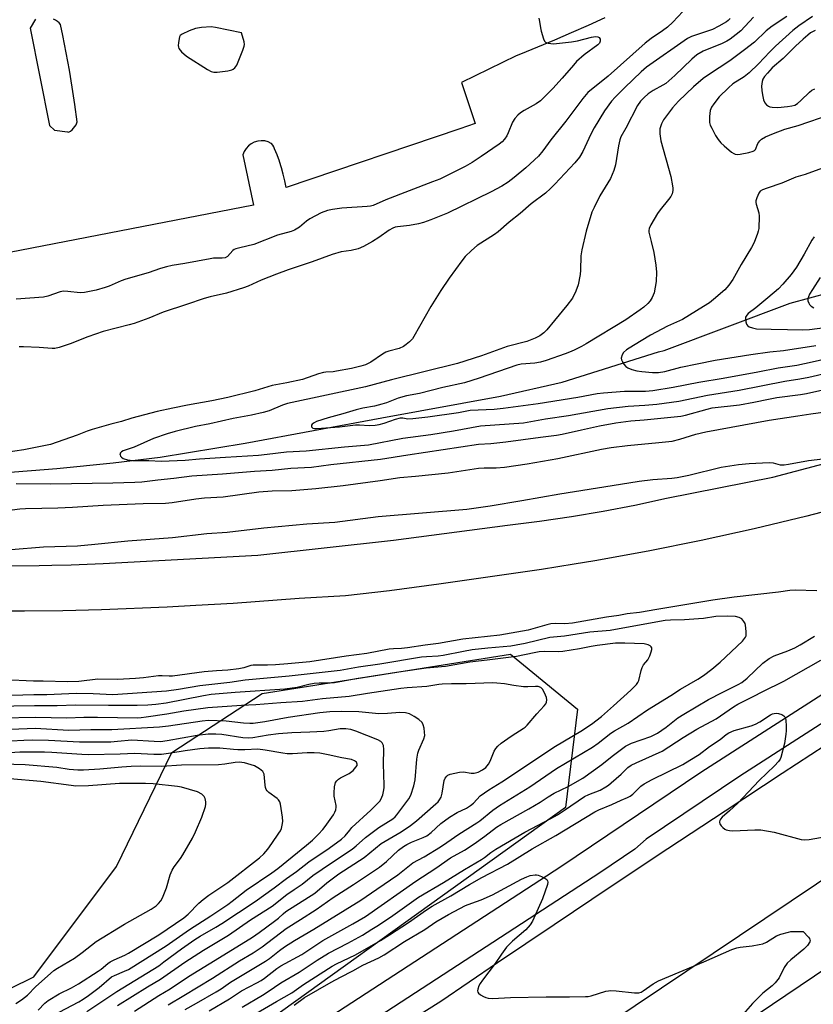
# Model space of a CAD drawing. Units: inches. Extents: x 1237769 to 1243769, y 557453 to 561453.
# Drawn here: x 1238010 to 1238275, y 558039 to 558368 of the extents above; entities that cross this region are included whole.
import ezdxf

# ---------------------------------------------------------------- set-up
doc = ezdxf.new("R2010")
doc.units = ezdxf.units.IN
doc.header["$MEASUREMENT"] = 0
for name, color, linetype in [('HYDRO-Canal', 164, 'Continuous'), ('NTRL-Trees', 3, 'Continuous'), ('TRANS-Parking Lot', 4, 'Continuous'), ('TRANS-Road', 130, 'Continuous'), ('TRANS-Street Sidewalk', 7, 'Continuous'), ('Undefined', 1, 'Continuous')]:
    doc.layers.add(name, color=color, linetype=linetype)

msp = doc.modelspace()

# ---------------------------------------------------------------- linework, layer by layer
at = {"layer": 'HYDRO-Canal'}
msp.add_lwpolyline([(1237779.57, 558236.42), (1237831.72, 558230.85), (1237903.93, 558221.45), (1237930.38, 558218.92), (1237954.23, 558217.13), (1237973.73, 558216.2), (1237988.95, 558216.14), (1238003.68, 558216.87), (1238022.05, 558218.27), (1238040.79, 558220.12), (1238056.56, 558222.07), (1238084.92, 558226.72), (1238130.51, 558235.13), (1238170.13, 558242.46), (1238190.71, 558247.12), (1238222.89, 558257.23), (1238224.86, 558257.65), (1238266.83, 558273.47), (1238299.7, 558282.4)], dxfattribs=at)
at = {"layer": 'NTRL-Trees'}
msp.add_lwpolyline([(1237810.53, 557857.8), (1237782.92, 557851.22), (1237769.39, 557863.63), (1237769.39, 557935.96), (1237811.85, 557952.48), (1237928.88, 558006.39), (1238014.35, 558048.47), (1238041.97, 558085.29), (1238060.38, 558123.42), (1238090.62, 558143.15), (1238173.46, 558156.3), (1238195.82, 558137.89), (1238191.87, 558105.01), (1238056.43, 558007.7), (1237869.71, 557897.25)], close=True, dxfattribs=at)
at = {"layer": 'TRANS-Parking Lot'}
for points in [[(1238204.99, 558368.8, 0), (1238199.42, 558366.22, 0), (1238193.81, 558363.72, 0), (1238188.18, 558361.3, 0), (1238182.51, 558358.94, 0), (1238176.81, 558356.66, 0), (1238175.37, 558356.1, 0), (1238157.19, 558347.2, 0), (1238161.65, 558333.53, 0), (1238156.57, 558331.72, 0), (1238098.58, 558312.14, 0), (1238098.14, 558314.34, 0), (1238097.61, 558316.53, 0), (1238097.01, 558318.7, 0), (1238096.33, 558320.84, 0), (1238096.32, 558320.86, 0), (1238095.56, 558322.98, 0), (1238094.75, 558325.01, 0), (1238094.46, 558325.66, 0), (1238094.09, 558326.27, 0), (1238093.65, 558326.83, 0), (1238093.64, 558326.84, 0), (1238092.58, 558327.34, 0), (1238091.44, 558327.64, 0), (1238090.26, 558327.73, 0), (1238089.09, 558327.6, 0), (1238087.96, 558327.26, 0), (1238086.91, 558326.73, 0), (1238085.98, 558326.01, 0), (1238085.19, 558325.13, 0), (1238084.57, 558324.12, 0), (1238084.15, 558323.02, 0), (1238087.7, 558306.19, 0), (1238006.18, 558290.44, 0)], [(1238014.87, 558368.33, 0), (1238013.12, 558365.33, 0), (1238019.54, 558332.78, 0), (1238021.19, 558331.24, 0), (1238025.58, 558330.73, 0), (1238025.92, 558330.54, 0), (1238026.53, 558330.92, 0), (1238027.09, 558331.38, 0), (1238027.6, 558331.89, 0), (1238028.04, 558332.45, 0), (1238028.43, 558333.06, 0), (1238028.74, 558333.71, 0), (1238028.86, 558334.02, 0), (1238028.05, 558339.81, 0), (1238027.17, 558345.59, 0), (1238026.2, 558351.35, 0), (1238025.16, 558357.11, 0), (1238024.04, 558362.85, 0), (1238023.27, 558366.54, 0), (1238022.76, 558367.08, 0), (1238022.19, 558367.57, 0), (1238021.57, 558367.99, 0), (1238020.91, 558368.35, 0)]]:
    msp.add_polyline3d(points, dxfattribs=at)
at = {"layer": 'TRANS-Road'}
for points in [[(1238005.34, 558185.8), (1238016.07, 558185.83), (1238020.3, 558185.93), (1238026.8, 558186.07), (1238037.52, 558186.53), (1238089.14, 558189.37), (1238134.43, 558194.32), (1238172.48, 558199.36), (1238183.18, 558200.66), (1238193.84, 558202.22), (1238204.46, 558204.01), (1238215.04, 558206.06), (1238225.57, 558208.35), (1238261.13, 558215.37), (1238280.01, 558220.41)], [(1238289.89, 558206.88), (1238272.39, 558202.34), (1238254.82, 558198.13), (1238237.17, 558194.24), (1238219.46, 558190.68), (1238201.68, 558187.46), (1238194.76, 558186.33), (1238183.84, 558184.56), (1238165.95, 558181.99), (1238149.54, 558179.58), (1238133.09, 558177.44), (1238118.39, 558175.77), (1238102.89, 558174.79), (1238080.91, 558173.2), (1238068.44, 558172.49), (1238058.9, 558171.95), (1238036.88, 558171.03), (1238024.07, 558170.69), (1238011.27, 558170.57), (1237998.46, 558170.67)], [(1238133.76, 558030.03), (1238150.24, 558040.39), (1238169.14, 558053.24), (1238188.08, 558066.02), (1238207.06, 558078.74), (1238226.08, 558091.39), (1238245.15, 558103.98), (1238264.25, 558116.5), (1238283.4, 558128.96)], [(1238327.8, 558114.4), (1238197.82, 558027.28)]]:
    msp.add_lwpolyline(points, dxfattribs=at)
msp.add_lwpolyline([(1238397.4, 558084.75), (1238390.31, 558080.1), (1238378.69, 558072.49), (1238290.15, 558014.44), (1238169.37, 557932.71), (1238063.09, 557863.68), (1238054.61, 557858.17), (1238050.82, 557855.66), (1238046.72, 557852.95), (1238046.38, 557852.72), (1238034.69, 557869.01), (1238025.09, 557882.39), (1238096.53, 557930.53), (1238246.63, 558029.63), (1238346.1, 558096.85), (1238365.06, 558108.89), (1238379.84, 558118.26), (1238387.7, 558103.25)], close=True, dxfattribs=at)
at = {"layer": 'TRANS-Street Sidewalk'}
for points in [[(1238071.76, 558008.16), (1238190.26, 558085.29), (1238237.03, 558116.87), (1238295.8, 558154.58)], [(1238308.73, 558153.21), (1238250.06, 558115.56), (1238218.79, 558094.44), (1238214.96, 558091.12), (1238203.31, 558083.25), (1238084.63, 558006.01)]]:
    msp.add_lwpolyline(points, dxfattribs=at)
at = {"layer": 'Undefined'}
for points, elevation in [([(1238246.87, 558368.51), (1238246.19, 558367.87), (1238245.58, 558367.41), (1238243.01, 558365.96), (1238240.9, 558364.91), (1238237.65, 558363.71), (1238233.88, 558362.5), (1238232.63, 558361.9), (1238218.89, 558352.31), (1238217.17, 558350.78), (1238211.7, 558345.53), (1238208.4, 558342.28), (1238207.26, 558340.98), (1238204.86, 558337.69), (1238201.4, 558332), (1238200.31, 558329.91), (1238197.64, 558324.18), (1238196.54, 558322.19), (1238195.03, 558320.34), (1238188.34, 558313.23), (1238186.9, 558311.77), (1238185.17, 558310.24), (1238180.44, 558306.7), (1238176.71, 558303.45), (1238173.02, 558300.54), (1238169.38, 558297.33), (1238168.17, 558296.45), (1238162.38, 558292.74), (1238160.46, 558291.07), (1238158.39, 558289.06), (1238157.28, 558287.65), (1238153.05, 558281.83), (1238150.26, 558277.7), (1238146.94, 558272.42), (1238141.27, 558262.32), (1238140.75, 558261.62), (1238139.75, 558260.61), (1238138.7, 558259.66), (1238137.79, 558259), (1238136.27, 558258.39), (1238132.92, 558257.5), (1238131.88, 558257.13), (1238130.72, 558256.45), (1238126.87, 558253.76), (1238125.11, 558252.92), (1238123.5, 558252.39), (1238120.39, 558251.7), (1238115.44, 558250.74), (1238114.28, 558250.59), (1238111.8, 558250.48), (1238111.02, 558250.35), (1238109.37, 558249.85), (1238104.05, 558247.95), (1238098.87, 558246.86), (1238093.95, 558246.02), (1238088.09, 558244.21), (1238079.13, 558241.97), (1238073.78, 558240.84), (1238065.7, 558239.41), (1238060.73, 558238.44), (1238055.5, 558237.29), (1238047.05, 558235.07), (1238043.65, 558234), (1238040.03, 558233.11), (1238033.83, 558231.25), (1238032.17, 558230.7), (1238028.85, 558229.41), (1238019.91, 558226.33), (1238011.05, 558224.53), (1238004.99, 558223.57)], 510), ([(1238183, 558368.69), (1238183.23, 558367.53), (1238183.5, 558365.39), (1238183.74, 558364.27), (1238184.51, 558361.77), (1238184.86, 558361.03), (1238185.18, 558360.65), (1238185.62, 558360.41), (1238186.13, 558360.27), (1238187.84, 558360.14), (1238193.86, 558360.76), (1238195.87, 558361.11), (1238200.52, 558362.36), (1238201.93, 558362.56), (1238202.69, 558362.42), (1238203.1, 558362.19), (1238203.42, 558361.64), (1238203.47, 558360.98), (1238203.17, 558360.32), (1238202.62, 558359.74), (1238198.14, 558356.44), (1238195.56, 558354.14), (1238194.52, 558353.01), (1238190.75, 558348.57), (1238187.6, 558345.22), (1238183.48, 558341.03), (1238182.11, 558340.02), (1238178.05, 558337.87), (1238176.82, 558337.05), (1238175.91, 558336.31), (1238174.98, 558335.19), (1238174.2, 558333.95), (1238172.77, 558330.35), (1238172.28, 558329.33), (1238171.54, 558328.21), (1238170.77, 558327.4), (1238169.67, 558326.53), (1238163.75, 558322.44), (1238160.67, 558320.43), (1238158.32, 558319.12), (1238152.37, 558316.14), (1238149.85, 558314.94), (1238147.5, 558313.95), (1238131.84, 558308.02), (1238127.62, 558306.13), (1238126.79, 558305.89), (1238125.63, 558305.73), (1238117.21, 558305.18), (1238114.05, 558304.77), (1238112.4, 558304.41), (1238110.32, 558303.64), (1238106.5, 558301.64), (1238105.36, 558300.83), (1238103.02, 558298.86), (1238101.41, 558297.86), (1238100.31, 558297.46), (1238095.75, 558296.14), (1238087.76, 558293.06), (1238083.07, 558291.98), (1238081.74, 558291.6), (1238081.26, 558291.39), (1238080.83, 558291.08), (1238079.03, 558289.1), (1238078.2, 558288.65), (1238077.2, 558288.52), (1238074.37, 558288.46), (1238073.21, 558288.34), (1238064.76, 558286.73), (1238060.58, 558286.09), (1238058.59, 558285.64), (1238056.62, 558285.09), (1238052.53, 558283.64), (1238045.01, 558281.49), (1238043.49, 558280.92), (1238039.49, 558279.2), (1238038.14, 558278.72), (1238035.1, 558277.86), (1238031.31, 558276.99), (1238029.78, 558276.94), (1238025.7, 558277.41), (1238024.26, 558277.46), (1238023.13, 558277.22), (1238018.96, 558275.85), (1238017.6, 558275.52), (1238008.42, 558274.78)], 514), ([(1238231, 558370.86), (1238227.71, 558367.35), (1238225.9, 558365.63), (1238224.25, 558364.4), (1238220.48, 558361.87), (1238218.47, 558360.34), (1238206.09, 558349.26), (1238199.35, 558343.85), (1238197.69, 558341.88), (1238191.98, 558334.22), (1238186.92, 558328), (1238184.33, 558324.34), (1238182.86, 558322.55), (1238178.58, 558318.64), (1238174.77, 558315.47), (1238172.71, 558313.84), (1238170.58, 558312.5), (1238167.05, 558310.65), (1238152.43, 558303.59), (1238146.94, 558301.33), (1238144.46, 558300.46), (1238142.79, 558300), (1238139.77, 558299.47), (1238135.8, 558299.01), (1238134.99, 558298.82), (1238134.24, 558298.54), (1238133.02, 558297.84), (1238129.51, 558295.38), (1238127.39, 558294.04), (1238124.39, 558292.45), (1238122.59, 558291.62), (1238120.29, 558291.03), (1238116.98, 558290.57), (1238113.92, 558289.68), (1238107.26, 558287.31), (1238099.21, 558284.61), (1238095.35, 558283.2), (1238090.23, 558281.19), (1238085.94, 558279.19), (1238084.32, 558278.57), (1238078.67, 558276.79), (1238073.18, 558275.61), (1238071.25, 558275.07), (1238065.32, 558273.02), (1238057.56, 558270.48), (1238052.76, 558268.49), (1238047.86, 558266.71), (1238046.2, 558266.22), (1238037.53, 558264.03), (1238032.38, 558262.23), (1238026.43, 558259.89), (1238022.79, 558258.72), (1238021.37, 558258.38), (1238020.41, 558258.34), (1238016.12, 558258.72), (1238010.88, 558258.9), (1238009.43, 558258.88)], 512), ([(1238254.59, 558369), (1238250.36, 558364.47), (1238248.85, 558363.2), (1238246.83, 558361.66), (1238245.68, 558360.96), (1238244.21, 558360.23), (1238237.84, 558357.61), (1238235.77, 558356.37), (1238234.06, 558354.96), (1238228.32, 558349.52), (1238225.35, 558346.89), (1238224.4, 558346.25), (1238221.16, 558344.56), (1238219.47, 558343.34), (1238218.13, 558342.22), (1238216.86, 558340.91), (1238215.9, 558339.49), (1238212.04, 558331.93), (1238210.39, 558329.05), (1238210, 558328.01), (1238209.54, 558325.98), (1238208.58, 558319.73), (1238207.96, 558317.81), (1238206.84, 558315.15), (1238203.31, 558309.32), (1238201.38, 558305.44), (1238200.71, 558303.83), (1238198.75, 558297.56), (1238197.28, 558291.27), (1238197, 558289.28), (1238196.9, 558284.5), (1238196.75, 558283.06), (1238196.11, 558279.57), (1238195.31, 558277.45), (1238194.18, 558275.18), (1238192.35, 558272.69), (1238188.15, 558267.7), (1238185.67, 558264.57), (1238184.64, 558263.59), (1238183.27, 558262.57), (1238181.71, 558261.78), (1238178.96, 558260.7), (1238172.44, 558259.01), (1238163.8, 558255.9), (1238155.83, 558253.28), (1238133.72, 558247.86), (1238125.04, 558245.55), (1238099.04, 558239.95), (1238097.37, 558239.41), (1238092.95, 558237.55), (1238090.92, 558236.95), (1238087.02, 558236.08), (1238080.93, 558234.95), (1238073.1, 558233.18), (1238068.27, 558232.27), (1238061.56, 558230.64), (1238058.91, 558229.84), (1238054.28, 558228.23), (1238047.85, 558225.4), (1238044.19, 558224.16), (1238043.6, 558223.84), (1238043.28, 558223.54), (1238043.1, 558223.2), (1238043.12, 558222.81), (1238043.28, 558222.41), (1238043.56, 558222.05), (1238044.2, 558221.62), (1238045.59, 558221.2), (1238047.54, 558220.96), (1238052.77, 558220.92), (1238056.83, 558220.7), (1238064.9, 558221.08), (1238069.71, 558221.51), (1238078.34, 558222), (1238089.31, 558222.75), (1238092.27, 558223.02), (1238098.65, 558223.84), (1238105.32, 558224.19), (1238118.03, 558225.49), (1238126.14, 558226.19), (1238137.58, 558228.34), (1238146.87, 558229.62), (1238154.47, 558230.81), (1238163.44, 558232.47), (1238177.85, 558233.49), (1238185.18, 558234.88), (1238192.87, 558235.99), (1238205.99, 558238.27), (1238212.78, 558239.1), (1238218.35, 558239.37), (1238222.36, 558239.73), (1238229.73, 558240.71), (1238239.3, 558242.71), (1238249.84, 558244.4), (1238265.14, 558247.47), (1238270.06, 558248.18), (1238273.07, 558248.74), (1238284.12, 558251.38)], 508), ([(1238265.78, 558369.21), (1238260.86, 558366.03), (1238258.85, 558364.44), (1238255.01, 558360.69), (1238251.68, 558358.1), (1238246.78, 558354.46), (1238239.6, 558349.76), (1238237.81, 558348.5), (1238234.56, 558345.78), (1238229.61, 558340.98), (1238227.58, 558338.69), (1238224.58, 558334.69), (1238223.89, 558333.37), (1238223.4, 558331.7), (1238223.32, 558330.85), (1238223.35, 558330), (1238223.64, 558327.74), (1238227.08, 558315.75), (1238227.63, 558312.7), (1238227.71, 558311.87), (1238227.69, 558311.06), (1238227.45, 558310.03), (1238227, 558309.05), (1238226.31, 558308.08), (1238223.45, 558304.62), (1238222.53, 558303.38), (1238220.31, 558299.69), (1238219.75, 558298.42), (1238219.67, 558297.74), (1238219.72, 558297.18), (1238220.5, 558294.08), (1238221.31, 558290.37), (1238222, 558286.14), (1238222.2, 558283.88), (1238222.1, 558280.75), (1238221.44, 558276.95), (1238221.19, 558276.11), (1238220.84, 558275.39), (1238220.11, 558274.25), (1238219.37, 558273.4), (1238218.06, 558272.19), (1238216.82, 558271.2), (1238212.05, 558267.87), (1238198.73, 558259.85), (1238197.2, 558259), (1238194.79, 558257.81), (1238193.17, 558257.06), (1238191.8, 558256.53), (1238185.42, 558254.33), (1238183.52, 558253.79), (1238181.64, 558253.45), (1238177.07, 558253.08), (1238175.61, 558252.78), (1238163.01, 558248.4), (1238158.16, 558246.87), (1238150.92, 558245.36), (1238143.08, 558243.31), (1238138.73, 558242.52), (1238136.03, 558241.75), (1238132.15, 558240.22), (1238130.51, 558239.7), (1238128.04, 558239.1), (1238124.21, 558238.43), (1238121.93, 558237.86), (1238117.55, 558236.52), (1238112.59, 558235.15), (1238108.68, 558233.92), (1238107.9, 558233.55), (1238107.26, 558233.06), (1238107.01, 558232.69), (1238107.04, 558232.2), (1238107.23, 558231.92), (1238107.5, 558231.75), (1238107.99, 558231.64), (1238108.85, 558231.62), (1238116.39, 558232.21), (1238121.69, 558232.81), (1238123.04, 558232.81), (1238126.31, 558232.62), (1238128.3, 558232.72), (1238129.68, 558232.94), (1238131.27, 558233.36), (1238135.08, 558234.78), (1238136.76, 558235.2), (1238137.52, 558235.19), (1238139.27, 558234.86), (1238140.87, 558234.92), (1238145.86, 558235.51), (1238156.17, 558237.01), (1238160.08, 558237.77), (1238168, 558238.11), (1238171.03, 558238.41), (1238182.73, 558239.99), (1238195.94, 558242.09), (1238202.49, 558243.26), (1238204.51, 558243.53), (1238211.52, 558244.11), (1238218.56, 558244.11), (1238220.99, 558244.27), (1238227.77, 558245.4), (1238236.35, 558247.09), (1238244.56, 558248.44), (1238256.05, 558250.57), (1238262.84, 558251.92), (1238269.14, 558252.79), (1238274.24, 558253.88), (1238283.05, 558255.9)], 506), ([(1238274.35, 558369.24), (1238269.82, 558366.11), (1238267.75, 558364.53), (1238262, 558359.33), (1238260.1, 558357.46), (1238256.34, 558353.45), (1238253.18, 558350.42), (1238251.51, 558349.07), (1238247.77, 558346.69), (1238246.25, 558345.39), (1238243.13, 558342.38), (1238241.36, 558340.09), (1238240.59, 558338.89), (1238240.21, 558337.84), (1238240, 558335.82), (1238239.99, 558333.81), (1238240.2, 558332.97), (1238240.68, 558331.9), (1238241.94, 558329.52), (1238242.86, 558328.12), (1238243.7, 558327.04), (1238244.79, 558326.02), (1238247.32, 558323.9), (1238248.03, 558323.42), (1238248.54, 558323.22), (1238249.35, 558323.17), (1238250.21, 558323.28), (1238253.12, 558323.85), (1238254.49, 558324.22), (1238254.96, 558324.45), (1238255.3, 558324.8), (1238256.11, 558326.81), (1238256.72, 558327.74), (1238257.33, 558328.3), (1238258.59, 558328.99), (1238261.29, 558330.15), (1238265.05, 558331.6), (1238269.52, 558332.78), (1238280.55, 558336.65)], 504), ([(1238275.19, 558364.59), (1238273.71, 558363.72), (1238272.78, 558363.04), (1238271.25, 558361.68), (1238268.66, 558359.28), (1238264.49, 558355.16), (1238260.92, 558352.03), (1238259.26, 558350.32), (1238258.31, 558349.18), (1238257.8, 558348.27), (1238257.52, 558347.55), (1238257.38, 558346.76), (1238257.36, 558345.92), (1238257.44, 558344.49), (1238257.62, 558343.08), (1238258.01, 558341.44), (1238258.42, 558340.42), (1238258.94, 558339.77), (1238259.6, 558339.25), (1238260.08, 558339.04), (1238260.85, 558338.9), (1238262.79, 558338.88), (1238266, 558339.14), (1238267.44, 558339.34), (1238268.43, 558339.64), (1238269.36, 558340.18), (1238270.46, 558341.12), (1238273.29, 558343.96), (1238274.14, 558344.62), (1238275.16, 558345.1)], 502), ([(1238278.88, 558319.05), (1238271.89, 558316.4), (1238268.79, 558315.52), (1238264.1, 558313.58), (1238259.2, 558311.92), (1238257.59, 558311.28), (1238256.91, 558310.84), (1238256.42, 558310.21), (1238255.72, 558308.69), (1238255.43, 558307.64), (1238255.42, 558307.09), (1238255.52, 558306.53), (1238256.4, 558303.68), (1238256.58, 558302.53), (1238256.38, 558298.43), (1238256.25, 558297.57), (1238256, 558296.74), (1238254.81, 558293.76), (1238254, 558292.1), (1238250.55, 558286.39), (1238247.74, 558281.36), (1238246.39, 558279.49), (1238245.02, 558277.98), (1238241.27, 558274.7), (1238239.9, 558273.61), (1238237.97, 558272.34), (1238230.89, 558268.05), (1238225.89, 558265.81), (1238220.21, 558262.75), (1238214.53, 558259.35), (1238212.24, 558257.89), (1238211.23, 558257.02), (1238210.73, 558256.17), (1238210.5, 558255.1), (1238210.57, 558254.58), (1238210.75, 558254.09), (1238211.29, 558253.14), (1238211.98, 558252.3), (1238212.64, 558251.84), (1238213.97, 558251.34), (1238215.63, 558250.89), (1238217.39, 558250.62), (1238220.95, 558250.27), (1238222.97, 558250.31), (1238225, 558250.67), (1238230.34, 558252.06), (1238235.82, 558253.17), (1238241.82, 558254.49), (1238253.71, 558256.37), (1238260.04, 558257.18), (1238264.7, 558257.65), (1238275.48, 558259.3)], 504), ([(1238274.87, 558295.64), (1238274.12, 558294.47), (1238271.58, 558289.9), (1238269.01, 558285.54), (1238267.24, 558283.09), (1238264.42, 558279.77), (1238262.95, 558278.3), (1238259.44, 558275.26), (1238255.44, 558271.93), (1238252.91, 558269.98), (1238252.36, 558269.43), (1238252, 558268.8), (1238251.93, 558268.29), (1238252.06, 558267.2), (1238252.32, 558266.43), (1238252.6, 558266.01), (1238253.24, 558265.58), (1238254.29, 558265.22), (1238255.69, 558264.94), (1238260.59, 558264.75), (1238265.94, 558264.71), (1238271.07, 558264.54), (1238273.39, 558264.71), (1238281.05, 558265.66)], 502), ([(1238276.88, 558282.04), (1238274.29, 558277.99), (1238273.39, 558276.44), (1238273.02, 558275.65), (1238272.8, 558274.85), (1238272.83, 558274.31), (1238273.09, 558273.52), (1238273.37, 558273.04), (1238273.93, 558272.49), (1238274.83, 558271.88)], 500), ([(1238006.72, 558191.16), (1238017.52, 558192.06), (1238028.9, 558192.45), (1238034.66, 558192.95), (1238045.7, 558194.14), (1238060.68, 558195.19), (1238072.09, 558196.5), (1238078.84, 558196.97), (1238091.12, 558198.41), (1238105.54, 558199.73), (1238114.87, 558200.39), (1238129.29, 558202.22), (1238158.9, 558204.73), (1238166.76, 558205.76), (1238177.28, 558207.52), (1238190, 558209.77), (1238207.49, 558212.64), (1238216.42, 558214), (1238221.05, 558214.62), (1238227.36, 558215.02), (1238229.11, 558215.21), (1238233, 558216.05), (1238243.81, 558218.71), (1238249.66, 558219.56), (1238253.24, 558219.93), (1238259.92, 558220.31), (1238261.25, 558220.17), (1238263.5, 558219.51), (1238264.92, 558219.48), (1238266.37, 558219.67), (1238273.01, 558220.89), (1238277.81, 558221.48)], 514), ([(1238275.76, 558177.45), (1238268.57, 558177.61), (1238266.8, 558177.54), (1238262.96, 558176.91), (1238248.23, 558175.34), (1238241.03, 558174.29), (1238222.36, 558171.21), (1238216.62, 558170.13), (1238212.41, 558169.71), (1238209.67, 558169.13), (1238205.5, 558168.56), (1238194.23, 558166.61), (1238191.61, 558166.43), (1238188.37, 558166.51), (1238187.02, 558166.43), (1238185.58, 558166.1), (1238179.4, 558164.29), (1238169.92, 558162.64), (1238157.62, 558161.25), (1238149.45, 558159.78), (1238145.01, 558159.28), (1238139.14, 558158.39), (1238137.08, 558158.17), (1238134.47, 558158.08), (1238133.03, 558157.95), (1238125.51, 558156.43), (1238118.61, 558155.64), (1238106.49, 558153.66), (1238099.15, 558152.99), (1238095.07, 558152.71), (1238092.4, 558152.59), (1238087.62, 558152.6), (1238086.82, 558152.46), (1238084.5, 558151.64), (1238082.78, 558151.3), (1238079.12, 558150.91), (1238075.32, 558150.68), (1238071.25, 558150.3), (1238060.69, 558148.91), (1238059.58, 558148.88), (1238057.19, 558149.07), (1238056.01, 558149.07), (1238050.94, 558148.37), (1238048.26, 558148.08), (1238042.31, 558147.83), (1238035.74, 558147.91), (1238029.34, 558147.11), (1238025.55, 558146.99), (1238017.48, 558147.26), (1238014.21, 558147.23), (1238004.5, 558147.69)], 514), ([(1238072.88, 558037.08), (1238079.67, 558041.18), (1238083.64, 558043.86), (1238088.78, 558046.48), (1238090.24, 558047.3), (1238091.38, 558048.09), (1238095.5, 558051.3), (1238096.78, 558052.18), (1238103.88, 558055.94), (1238110.89, 558060.63), (1238120.88, 558066.19), (1238125.11, 558068.67), (1238141.86, 558080.41), (1238148.54, 558084.75), (1238153.46, 558088.18), (1238158.1, 558090.84), (1238161.35, 558092.93), (1238164.89, 558095.45), (1238168.82, 558098.45), (1238170.24, 558099.42), (1238179.65, 558104.58), (1238183.42, 558106.84), (1238186.12, 558108.64), (1238188.06, 558109.84), (1238192.71, 558112.04), (1238197.61, 558114.86), (1238204.02, 558119.45), (1238207.41, 558122.23), (1238211.95, 558125.57), (1238213.9, 558126.54), (1238220.41, 558128.78), (1238222.63, 558129.86), (1238225.53, 558131.91), (1238229.42, 558134.94), (1238231.34, 558136.2), (1238239.66, 558141.09), (1238244.14, 558143.47), (1238249.52, 558146.08), (1238250.73, 558146.8), (1238252.53, 558148.21), (1238257.7, 558153.26), (1238259.84, 558154.86), (1238261.5, 558155.68), (1238266.12, 558157.4), (1238268.45, 558158.38), (1238270.24, 558159.33), (1238275.05, 558162.23)], 514), ([(1238083.91, 558038.4), (1238090.73, 558042.39), (1238092.63, 558043.61), (1238096.76, 558046.48), (1238102.95, 558050.07), (1238108.93, 558054.02), (1238112.68, 558056.39), (1238119.18, 558059.77), (1238124.03, 558062.45), (1238127.2, 558064.36), (1238129.39, 558065.74), (1238134.23, 558069.02), (1238142.76, 558075.05), (1238151.09, 558080), (1238158.16, 558084.37), (1238163.79, 558087.64), (1238164.78, 558088.33), (1238166.96, 558090.07), (1238168.56, 558091.11), (1238178.27, 558096.86), (1238186.97, 558101.38), (1238189.14, 558102.61), (1238191.58, 558104.17), (1238198.22, 558108.69), (1238199.64, 558109.37), (1238203.39, 558110.87), (1238205.33, 558111.9), (1238206.24, 558112.5), (1238207.16, 558113.24), (1238210.49, 558116.2), (1238212.67, 558118.35), (1238213.82, 558119.19), (1238215.41, 558119.97), (1238224.15, 558123.88), (1238231.17, 558128.43), (1238235.7, 558131.19), (1238242.17, 558134.64), (1238247.98, 558138.66), (1238249.41, 558139.55), (1238254.5, 558142.08), (1238257.78, 558143.84), (1238264.82, 558147.24), (1238277.15, 558154.21)], 516), ([(1238048, 558037.03), (1238056.08, 558042.26), (1238059.85, 558044.52), (1238065.93, 558048.58), (1238076.29, 558055), (1238087.32, 558061.7), (1238089.57, 558063.25), (1238094.72, 558067.08), (1238096.01, 558068.12), (1238097.55, 558069.55), (1238098.47, 558070.26), (1238108.19, 558076.4), (1238112.21, 558079.86), (1238116.14, 558082.9), (1238124.63, 558088.32), (1238130.35, 558093), (1238136.99, 558096.96), (1238140.15, 558099.02), (1238142.14, 558100.64), (1238148.56, 558106.23), (1238149.35, 558106.99), (1238149.84, 558107.59), (1238150.34, 558108.5), (1238150.72, 558109.79), (1238151.33, 558114.09), (1238151.67, 558114.87), (1238152.19, 558115.52), (1238152.62, 558115.84), (1238153.38, 558116.15), (1238156.44, 558116.87), (1238157.84, 558116.98), (1238160.36, 558116.55), (1238161.41, 558116.51), (1238162.7, 558116.86), (1238164.18, 558117.59), (1238165.21, 558118.43), (1238166.16, 558119.53), (1238166.72, 558120.56), (1238168.06, 558123.86), (1238168.64, 558124.78), (1238169.32, 558125.58), (1238170.42, 558126.53), (1238172.59, 558128.1), (1238174.05, 558129.11), (1238177.73, 558131.39), (1238178.38, 558131.87), (1238179.1, 558132.54), (1238182.3, 558136.37), (1238184.72, 558139), (1238185.25, 558139.7), (1238185.49, 558140.19), (1238185.67, 558140.96), (1238185.53, 558141.76), (1238184.87, 558143.37), (1238184.17, 558144.62), (1238183.62, 558145.14), (1238182.69, 558145.46), (1238181.85, 558145.5), (1238179.25, 558145.32), (1238177.79, 558145.37), (1238174.61, 558145.74), (1238171.53, 558146.39), (1238168.96, 558146.61), (1238167.55, 558146.63), (1238158.73, 558146.35), (1238153.82, 558146.33), (1238150.7, 558146.19), (1238149.57, 558146.07), (1238145.61, 558145.4), (1238139.03, 558145.02), (1238136.83, 558144.81), (1238125.73, 558143.16), (1238119.62, 558142.11), (1238110.7, 558141.3), (1238104.1, 558140.49), (1238096.77, 558140.02), (1238088.51, 558139.29), (1238083.71, 558139.1), (1238072.46, 558138.37), (1238064.46, 558137.26), (1238058.74, 558136.26), (1238051.85, 558135.17), (1238050.22, 558134.97), (1238048.9, 558134.91), (1238035.61, 558135.11), (1238031.08, 558135.07), (1238025.38, 558134.89), (1238014.86, 558135.12), (1238003.64, 558134.92)], 508), ([(1238042.23, 558038.93), (1238052.26, 558045.12), (1238056.67, 558047.75), (1238064.77, 558053.4), (1238071.03, 558057.37), (1238079.37, 558062.44), (1238086.69, 558067.5), (1238093.96, 558072.14), (1238098.87, 558076.04), (1238101.24, 558077.71), (1238103.97, 558079.49), (1238107.49, 558082.3), (1238113.72, 558086.59), (1238120.66, 558091.18), (1238122, 558092.26), (1238125.09, 558094.97), (1238129.5, 558098.38), (1238134.25, 558101.27), (1238134.95, 558101.92), (1238135.51, 558102.58), (1238139.53, 558107.92), (1238140.18, 558109.21), (1238141.2, 558112.28), (1238141.64, 558114.29), (1238142.25, 558121.15), (1238142.53, 558123.14), (1238142.88, 558124.22), (1238144.54, 558127.96), (1238144.85, 558129.07), (1238144.83, 558130.18), (1238144.62, 558131.59), (1238144.34, 558132.67), (1238143.97, 558133.4), (1238142.94, 558134.4), (1238141.32, 558135.49), (1238139.75, 558136.29), (1238138.42, 558136.66), (1238136.51, 558136.77), (1238132.44, 558136.44), (1238129.52, 558136.37), (1238122.83, 558137.05), (1238117.09, 558137.16), (1238113.13, 558137.03), (1238109.81, 558136.66), (1238099.26, 558135.1), (1238091.42, 558133.63), (1238087.59, 558133.09), (1238086.46, 558133.06), (1238084.38, 558133.2), (1238078.57, 558133.93), (1238072.67, 558134.07), (1238070.53, 558133.87), (1238059.36, 558132.25), (1238056.29, 558131.91), (1238040.34, 558130.97), (1238033.36, 558130.93), (1238026.08, 558130.75), (1238014.74, 558131.4), (1238006.71, 558131.06)], 506), ([(1238086.01, 558034.77), (1238095.33, 558040.28), (1238100.5, 558043.12), (1238104.42, 558045.94), (1238113.92, 558052.02), (1238115.43, 558052.84), (1238121.71, 558055.82), (1238130.04, 558060.62), (1238133.07, 558062.5), (1238139.49, 558066.69), (1238145.46, 558070.86), (1238147.38, 558072.1), (1238153.63, 558075.55), (1238159.83, 558079.29), (1238163.94, 558081.62), (1238172.48, 558086.11), (1238180.78, 558091.25), (1238188.61, 558095.65), (1238201.69, 558103.64), (1238202.97, 558104.29), (1238207.37, 558106.1), (1238210.46, 558107.52), (1238212.54, 558108.34), (1238213.43, 558108.8), (1238214.31, 558109.48), (1238217.05, 558112.13), (1238218.13, 558112.95), (1238220.79, 558114.4), (1238231.02, 558119.46), (1238233.4, 558120.81), (1238236.52, 558122.8), (1238239.97, 558125.41), (1238243.54, 558127.8), (1238245.55, 558129.45), (1238246.38, 558130), (1238248.16, 558130.73), (1238253.87, 558132.33), (1238255.26, 558132.82), (1238256.76, 558133.65), (1238260.35, 558136.01)], 518), ([(1238260.35, 558136.01), (1238260.94, 558136.29), (1238261.54, 558136.47), (1238262.24, 558136.54), (1238262.94, 558136.46), (1238264.05, 558136.07), (1238264.77, 558135.68), (1238265.13, 558135.32), (1238265.33, 558134.87), (1238265.46, 558134.07), (1238265.54, 558132.35), (1238265.55, 558130.61), (1238265.46, 558129.49), (1238264.94, 558126.46), (1238263.72, 558121.69), (1238263.5, 558121.17), (1238263.03, 558120.45), (1238261.69, 558118.91), (1238256.55, 558114.09), (1238249.41, 558106.44), (1238246.65, 558103.88), (1238244.23, 558101.76), (1238243.65, 558101.14), (1238243.39, 558100.72), (1238243.24, 558100.28), (1238243.23, 558100.07), (1238243.36, 558099.62), (1238243.8, 558098.97), (1238244.38, 558098.35), (1238245.05, 558097.84), (1238245.54, 558097.61), (1238246.59, 558097.31), (1238247.72, 558097.2), (1238255.03, 558097.61), (1238257.09, 558097.54), (1238261.52, 558096.81), (1238270.53, 558094.33), (1238271.64, 558094.22), (1238273.27, 558094.37), (1238278.87, 558095.34)], 518), ([(1238032.04, 558036.95), (1238042.06, 558043.62), (1238056.03, 558052.2), (1238057.8, 558053.45), (1238063.63, 558057.83), (1238068.14, 558060.98), (1238069.89, 558062.06), (1238075.15, 558065.04), (1238077.14, 558066.25), (1238088.26, 558073.65), (1238094.64, 558078.19), (1238098.68, 558081.28), (1238102.03, 558083.7), (1238106.18, 558086.95), (1238112.9, 558091.51), (1238117.11, 558094.52), (1238118.26, 558095.6), (1238119.8, 558097.49), (1238120.57, 558098.31), (1238126.83, 558104.11), (1238129.03, 558106.27), (1238129.93, 558107.31), (1238130.59, 558108.46), (1238130.86, 558109.29), (1238131.12, 558110.44), (1238131.29, 558111.6), (1238131.32, 558112.49), (1238131.13, 558119.61), (1238131.25, 558124.41), (1238131.06, 558125.75), (1238130.65, 558126.62), (1238130.15, 558127.09), (1238129.24, 558127.61), (1238121.87, 558130.56), (1238120.21, 558131.12), (1238118.51, 558131.36), (1238116.59, 558131.27), (1238112.86, 558130.63), (1238111.2, 558130.44), (1238106.49, 558130.17), (1238100.54, 558129.99), (1238096, 558129.66), (1238092.56, 558129.19), (1238087.44, 558128.35), (1238086.04, 558128.2), (1238084.15, 558128.31), (1238077.13, 558129.44), (1238075.14, 558129.54), (1238072.57, 558129.52), (1238068.89, 558129.06), (1238058.88, 558127.31), (1238056.59, 558127.02), (1238054.51, 558127.06), (1238047.04, 558127.52), (1238042.31, 558127.04), (1238040.08, 558126.91), (1238031.83, 558126.83), (1238029.6, 558126.89), (1238019.19, 558127.46), (1238013.89, 558127.49), (1238010.97, 558127.44), (1238002.24, 558126.92)], 504), ([(1238020.69, 558035.56), (1238029.37, 558040.19), (1238030.81, 558041.03), (1238032.58, 558042.25), (1238036.12, 558044.98), (1238040.28, 558048.44), (1238041.25, 558048.98), (1238044.56, 558050.33), (1238045.91, 558050.99), (1238058.54, 558058.81), (1238066.3, 558064.35), (1238073.46, 558068.87), (1238079.13, 558072.67), (1238080.61, 558073.75), (1238085.27, 558077.43), (1238093.81, 558083.25), (1238095.77, 558084.66), (1238105.38, 558092.41), (1238107.4, 558094.13), (1238109.44, 558096.14), (1238110.84, 558097.71), (1238111.59, 558098.67), (1238114.37, 558102.57), (1238114.88, 558103.49), (1238115.16, 558104.28), (1238115.27, 558105.13), (1238115.24, 558105.72), (1238114.66, 558108.81), (1238114.57, 558109.93), (1238114.73, 558111.97), (1238115.07, 558113.35), (1238115.48, 558114), (1238116.05, 558114.54), (1238116.78, 558114.97), (1238119.65, 558116.36), (1238120.97, 558117.44), (1238121.9, 558118.47), (1238122.29, 558119.11), (1238122.35, 558119.56), (1238122.07, 558120.19), (1238121.44, 558120.65), (1238120.36, 558121.02), (1238117.18, 558121.63), (1238112.63, 558122.66), (1238109.87, 558123.15), (1238107.89, 558123.29), (1238105.62, 558123.34), (1238100.71, 558122.96), (1238098.94, 558122.96), (1238097.47, 558123.14), (1238091.6, 558124.23), (1238089.13, 558124.48), (1238084.82, 558124.32), (1238082.46, 558124.32), (1238081, 558124.4), (1238076.4, 558124.88), (1238072.69, 558124.88), (1238069.81, 558124.61), (1238064.92, 558123.94), (1238060.09, 558123.16), (1238056.96, 558122.79), (1238054.44, 558122.77), (1238048.09, 558123.12), (1238043.12, 558122.89), (1238032.57, 558122.64), (1238030.35, 558122.72), (1238020.31, 558123.45), (1238017.92, 558123.55), (1238009.65, 558123.53), (1238002.95, 558123.08)], 502), ([(1238015.83, 558037.34), (1238017.97, 558039.73), (1238019.08, 558040.59), (1238022.81, 558042.77), (1238026.91, 558044.77), (1238029.28, 558046.12), (1238035.86, 558050.38), (1238036.81, 558051.08), (1238039, 558052.92), (1238039.88, 558053.55), (1238041.12, 558054.19), (1238044.75, 558055.73), (1238045.97, 558056.34), (1238056.04, 558062.54), (1238064.43, 558068.2), (1238065.86, 558069.41), (1238069.4, 558073.04), (1238070.93, 558074.34), (1238072.79, 558075.74), (1238079.08, 558080.04), (1238089.7, 558088.23), (1238091.12, 558089.61), (1238092.43, 558091.18), (1238093.86, 558093.05), (1238096.2, 558096.48), (1238096.66, 558097.23), (1238097.01, 558098.03), (1238097.29, 558099.17), (1238097.43, 558100.34), (1238097.36, 558101.79), (1238096.94, 558104.7), (1238096.69, 558106.13), (1238096.43, 558106.95), (1238096.01, 558107.65), (1238095.64, 558108.06), (1238092.84, 558110.07), (1238092.26, 558110.66), (1238091.95, 558111.11), (1238091.68, 558111.77), (1238091.54, 558112.5), (1238091.22, 558116.17), (1238091.07, 558116.67), (1238090.81, 558117.11), (1238089.74, 558117.97), (1238087.97, 558118.91), (1238084.66, 558119.92), (1238083.82, 558120.09), (1238082.97, 558120.14), (1238081.58, 558120.03), (1238078.14, 558119.47), (1238075.97, 558119.29), (1238063.6, 558119.2), (1238057.07, 558118.74), (1238049.92, 558118.8), (1238046.83, 558118.73), (1238043.75, 558118.54), (1238036.37, 558117.8), (1238030.97, 558117.52), (1238029.03, 558117.55), (1238026.14, 558117.78), (1238022.07, 558118.35), (1238011.44, 558119.28), (1238000, 558119.65)], 500), ([(1238008.29, 558039.53), (1238010.19, 558040.77), (1238012.23, 558042.42), (1238014.98, 558045.3), (1238017.91, 558047.78), (1238021.04, 558050.59), (1238022.28, 558051.41), (1238027.91, 558054.74), (1238030.49, 558056.62), (1238035.17, 558060.32), (1238044.59, 558066.09), (1238053.57, 558071.13), (1238055.22, 558072.24), (1238056.01, 558073.03), (1238056.72, 558073.9), (1238057.18, 558074.61), (1238057.57, 558075.4), (1238058.65, 558078.16), (1238059.89, 558082.56), (1238060.49, 558084.07), (1238061.2, 558085.22), (1238063.28, 558088.04), (1238064.07, 558089.26), (1238067.27, 558094.77), (1238068.3, 558096.89), (1238070.42, 558101.83), (1238071.64, 558105.36), (1238071.79, 558106.19), (1238071.78, 558106.99), (1238071.58, 558108.05), (1238071.26, 558108.74), (1238070.45, 558109.47), (1238068.96, 558110.25), (1238063.68, 558111.82), (1238062.27, 558112.08), (1238054.23, 558112.95), (1238051.58, 558113.05), (1238042.97, 558113.01), (1238032.55, 558112.31), (1238028.35, 558112.2), (1238026.76, 558112.35), (1238016.71, 558113.75), (1238006.33, 558114.62)], 498), ([(1238101.29, 558038.98), (1238104.74, 558041.54), (1238113.64, 558046.68), (1238116.7, 558048.37), (1238120.9, 558050.44), (1238124.15, 558052.43), (1238129.49, 558054.86), (1238131.31, 558055.82), (1238138.15, 558060.25), (1238144.89, 558064.28), (1238148.6, 558066.83), (1238152.79, 558069.35), (1238158.52, 558072.31), (1238160.59, 558073.14), (1238163.67, 558074.22), (1238167.51, 558075.87), (1238177.18, 558081.08), (1238179, 558081.92), (1238180.09, 558082.28), (1238181.68, 558082.56), (1238182.21, 558082.55), (1238182.77, 558082.42), (1238183.88, 558081.98), (1238184.94, 558081.44), (1238185.61, 558080.97), (1238185.89, 558080.6), (1238185.95, 558080.14), (1238185.81, 558079.35), (1238184.19, 558074.57), (1238180.83, 558067.1), (1238180.11, 558065.85), (1238178.63, 558064.22), (1238174.22, 558060.35), (1238172.16, 558058.35), (1238170.46, 558056.11), (1238168.38, 558052.96), (1238164.16, 558047.43), (1238163.34, 558046.22), (1238162.97, 558045.44), (1238162.61, 558044.38), (1238162.53, 558043.87), (1238162.58, 558043.41), (1238162.84, 558043.02), (1238163.46, 558042.5), (1238164.45, 558041.91), (1238165.24, 558041.54), (1238166.05, 558041.34), (1238167.46, 558041.27), (1238173.52, 558041.62), (1238185.38, 558041.82), (1238193.17, 558041.79), (1238198.53, 558041.89), (1238199.41, 558041.97), (1238200.45, 558042.19), (1238205.36, 558043.68), (1238206.2, 558043.87), (1238207.05, 558043.95), (1238208.78, 558043.85), (1238214.9, 558043.16), (1238216.32, 558043.18), (1238217.08, 558043.42), (1238217.82, 558043.81), (1238221.19, 558046.14), (1238222.94, 558047.13), (1238238.1, 558053.47), (1238247.44, 558057.62), (1238249.09, 558058.16), (1238250.22, 558058.44), (1238254.18, 558058.89), (1238256.55, 558059.26), (1238257.71, 558059.52), (1238259.02, 558060.1), (1238262.37, 558062.19), (1238263.73, 558062.7), (1238266.27, 558063.43), (1238267.13, 558063.6), (1238268.01, 558063.66), (1238271.25, 558063.59)], 520), ([(1238271.25, 558063.59), (1238272.96, 558061.73), (1238273.3, 558061.25), (1238273.48, 558060.82), (1238273.51, 558060.6), (1238273.4, 558060.14), (1238272.65, 558058.98), (1238271.47, 558057.68), (1238267.12, 558054.19), (1238265.84, 558053), (1238264.89, 558051.56), (1238263.23, 558048.13), (1238261.83, 558046.45), (1238260.82, 558045.48), (1238257.8, 558043.02), (1238256.54, 558041.84), (1238254.34, 558039.61), (1238249.66, 558034.28)], 520)]:
    msp.add_lwpolyline(points, dxfattribs=dict(at, elevation=elevation))
at = {"layer": 'Undefined', "elevation": 514}
msp.add_lwpolyline([(1238073.59, 558365.72), (1238070.35, 558365.5), (1238068.31, 558365.21), (1238066.16, 558364.42), (1238063.84, 558363.35), (1238063.25, 558362.85), (1238063, 558362.39), (1238062.84, 558361.86), (1238062.61, 558360.42), (1238062.56, 558359.55), (1238062.6, 558359), (1238062.77, 558358.51), (1238063.6, 558357.44), (1238065.3, 558355.93), (1238072.32, 558351.56), (1238073.6, 558350.87), (1238074.41, 558350.64), (1238075.55, 558350.64), (1238079.07, 558351.03), (1238080.46, 558351.37), (1238080.9, 558351.61), (1238081.48, 558352.08), (1238082.12, 558352.94), (1238084.12, 558357.95), (1238084.59, 558359.35), (1238084.68, 558359.91), (1238084.62, 558360.74), (1238083.72, 558363.78), (1238075.04, 558365.56)], close=True, dxfattribs=at)
at = {"layer": 'Undefined'}
for points in [[(1238008.49, 558213.28, 510), (1238020.06, 558213.11, 510), (1238040.69, 558213.44, 510), (1238048.03, 558213.65, 510), (1238050.44, 558213.8, 510), (1238055.75, 558214.48, 510), (1238061.11, 558215.01, 510), (1238067.05, 558215.81, 510), (1238077.31, 558216.43, 510), (1238088.06, 558217.35, 510), (1238093.93, 558217.73, 510), (1238100.2, 558218.35, 510), (1238107.03, 558218.73, 510), (1238113.46, 558219.65, 510), (1238130.08, 558221.33, 510), (1238139.2, 558222.86, 510), (1238162.76, 558226.39, 510), (1238166.95, 558226.66, 510), (1238171.91, 558227.19, 510), (1238183.52, 558228.74, 510), (1238188.89, 558229.37, 510), (1238190.7, 558229.69, 510), (1238197.19, 558231.19, 510), (1238203.19, 558232.46, 510), (1238208.71, 558233.52, 510), (1238213.71, 558234.2, 510), (1238218.08, 558234.56, 510), (1238230.35, 558235.76, 510), (1238231.98, 558236.11, 510), (1238239.17, 558238.08, 510), (1238240.84, 558238.47, 510), (1238249.92, 558239.55, 510), (1238254.76, 558240.39, 510), (1238259.62, 558241.45, 510), (1238262.39, 558241.95, 510), (1238270.28, 558242.96, 510), (1238272.3, 558243.29, 510), (1238279.8, 558245.01, 510)], [(1238003.66, 558204.01, 512), (1238009.65, 558204.79, 512), (1238011.56, 558204.94, 512), (1238017.01, 558204.97, 512), (1238022.36, 558205.11, 512), (1238027.28, 558205.33, 512), (1238037.49, 558206.04, 512), (1238050.9, 558206.53, 512), (1238058.31, 558206.64, 512), (1238060.54, 558206.89, 512), (1238068.48, 558208.16, 512), (1238071.28, 558208.45, 512), (1238077.51, 558208.79, 512), (1238089.5, 558210.47, 512), (1238093.87, 558210.78, 512), (1238100.51, 558210.93, 512), (1238108.54, 558211.62, 512), (1238117.6, 558212.6, 512), (1238129.97, 558214.29, 512), (1238136.55, 558215.3, 512), (1238141.78, 558215.65, 512), (1238152.72, 558216.83, 512), (1238162.82, 558218.4, 512), (1238164.69, 558218.52, 512), (1238168.73, 558218.44, 512), (1238171.46, 558218.67, 512), (1238179.04, 558219.83, 512), (1238189.34, 558221.63, 512), (1238203.87, 558224.73, 512), (1238207.08, 558225.32, 512), (1238212.57, 558225.94, 512), (1238223.08, 558226.89, 512), (1238227.44, 558227.41, 512), (1238230.05, 558228.01, 512), (1238235.38, 558229.78, 512), (1238238.68, 558230.53, 512), (1238259.82, 558234.42, 512), (1238269.44, 558235.8, 512), (1238273.73, 558236.52, 512), (1238279.47, 558237.35, 512)], [(1238064.82, 558037.63, 512), (1238068.62, 558039.67, 512), (1238075.25, 558043.51, 512), (1238076.88, 558044.51, 512), (1238080.03, 558046.69, 512), (1238082.23, 558048.08, 512), (1238091.72, 558053.68, 512), (1238092.99, 558054.56, 512), (1238096.4, 558057.34, 512), (1238098.09, 558058.56, 512), (1238101.36, 558060.59, 512), (1238107.83, 558064.38, 512), (1238123.55, 558074.11, 512), (1238128.83, 558077.81, 512), (1238135.85, 558082.57, 512), (1238140.91, 558086.51, 512), (1238144.7, 558088.62, 512), (1238150.16, 558091.94, 512), (1238152.29, 558093.34, 512), (1238156.24, 558096.13, 512), (1238162.23, 558099.87, 512), (1238163.28, 558100.64, 512), (1238167.58, 558104.17, 512), (1238169.78, 558105.71, 512), (1238179.99, 558111.93, 512), (1238188.91, 558118.11, 512), (1238200.91, 558125.2, 512), (1238202.77, 558126.52, 512), (1238206.98, 558129.82, 512), (1238208.19, 558130.65, 512), (1238212.81, 558133.24, 512), (1238219.29, 558137.67, 512), (1238227.05, 558142.46, 512), (1238230.22, 558144.56, 512), (1238236.01, 558147.86, 512), (1238237.97, 558149.09, 512), (1238240.74, 558151.21, 512), (1238243.51, 558153.6, 512), (1238250.93, 558160.62, 512), (1238251.68, 558161.44, 512), (1238251.97, 558161.88, 512), (1238252.15, 558162.38, 512), (1238252.22, 558163.82, 512), (1238252.01, 558165.89, 512), (1238251.85, 558166.45, 512), (1238251.46, 558167.17, 512), (1238250.75, 558168.01, 512), (1238250.33, 558168.33, 512), (1238249.87, 558168.53, 512), (1238248.59, 558168.8, 512), (1238246.02, 558168.99, 512), (1238242.06, 558168.8, 512), (1238237.93, 558168.19, 512), (1238236.25, 558168.02, 512), (1238231.64, 558167.73, 512), (1238226.87, 558167.6, 512), (1238225.16, 558167.46, 512), (1238217.12, 558166.1, 512), (1238206.74, 558164.18, 512), (1238200.01, 558163.58, 512), (1238191.54, 558162.26, 512), (1238186.59, 558161.8, 512), (1238178.4, 558159.81, 512), (1238175.43, 558159.21, 512), (1238173.57, 558158.98, 512), (1238165.88, 558158.31, 512), (1238160.65, 558157.66, 512), (1238157.8, 558157.19, 512), (1238151.02, 558155.79, 512), (1238149.33, 558155.6, 512), (1238145.46, 558155.39, 512), (1238143.78, 558155.21, 512), (1238129.83, 558152.92, 512), (1238122.74, 558151.9, 512), (1238116.66, 558150.85, 512), (1238099.59, 558148.91, 512), (1238084.93, 558147.56, 512), (1238079.75, 558146.82, 512), (1238069.79, 558145.68, 512), (1238062.59, 558144.43, 512), (1238058.63, 558143.89, 512), (1238040.74, 558142.69, 512), (1238034.18, 558143.05, 512), (1238028.45, 558143.1, 512), (1238018.68, 558142.72, 512), (1238014.37, 558142.67, 512), (1238006.94, 558142.41, 512)], [(1238059.2, 558039.19, 510), (1238064.42, 558042.25, 510), (1238073.96, 558048.06, 510), (1238083.04, 558053.79, 510), (1238087.54, 558056.5, 510), (1238090.55, 558058.56, 510), (1238098.54, 558064.65, 510), (1238103.42, 558067.61, 510), (1238108.62, 558070.94, 510), (1238114.27, 558075, 510), (1238121.05, 558079.3, 510), (1238129.76, 558085.16, 510), (1238132.11, 558087, 510), (1238136.13, 558090.77, 510), (1238137.8, 558092.02, 510), (1238138.92, 558092.69, 510), (1238140.49, 558093.46, 510), (1238144.36, 558094.97, 510), (1238145.58, 558095.61, 510), (1238147.05, 558096.75, 510), (1238150.27, 558099.69, 510), (1238153.16, 558101.83, 510), (1238155.73, 558103.37, 510), (1238158.8, 558104.81, 510), (1238160.15, 558105.71, 510), (1238161.1, 558106.5, 510), (1238163.4, 558108.89, 510), (1238166.25, 558110.95, 510), (1238170.59, 558113.67, 510), (1238188.53, 558125.51, 510), (1238196.95, 558130.5, 510), (1238200.57, 558132.92, 510), (1238203.87, 558135.44, 510), (1238207.93, 558138.99, 510), (1238213.71, 558144.25, 510), (1238215.59, 558146.16, 510), (1238215.99, 558146.77, 510), (1238216.31, 558147.46, 510), (1238217.1, 558150.85, 510), (1238217.45, 558151.85, 510), (1238217.96, 558152.65, 510), (1238219.38, 558154.38, 510), (1238219.99, 558155.69, 510), (1238220.47, 558157.06, 510), (1238220.65, 558157.86, 510), (1238220.66, 558158.33, 510), (1238220.48, 558158.71, 510), (1238220.14, 558159.01, 510), (1238219.46, 558159.35, 510), (1238218.13, 558159.71, 510), (1238211.72, 558159.88, 510), (1238208.56, 558159.89, 510), (1238202.47, 558159.18, 510), (1238200.46, 558158.84, 510), (1238196.5, 558157.98, 510), (1238190.97, 558157.18, 510), (1238189.53, 558157.08, 510), (1238184.69, 558157.09, 510), (1238183.04, 558157, 510), (1238181.39, 558156.74, 510), (1238175.45, 558155.49, 510), (1238170.15, 558154.86, 510), (1238165.72, 558154.21, 510), (1238159.88, 558153.54, 510), (1238151.75, 558152.14, 510), (1238145.29, 558151.55, 510), (1238136.86, 558150.36, 510), (1238121.97, 558147.98, 510), (1238114.75, 558146.7, 510), (1238113.34, 558146.58, 510), (1238109.62, 558146.56, 510), (1238107.98, 558146.43, 510), (1238106.18, 558146.09, 510), (1238102.23, 558145.12, 510), (1238098.11, 558144.57, 510), (1238081.56, 558143.44, 510), (1238073.52, 558142.76, 510), (1238071.01, 558142.36, 510), (1238058.52, 558139.93, 510), (1238055.07, 558139.44, 510), (1238052.44, 558139.22, 510), (1238048.88, 558139.12, 510), (1238039.29, 558139.1, 510), (1238028.28, 558139.25, 510), (1238022.12, 558138.98, 510), (1238014.61, 558139.02, 510), (1237993.76, 558138.66, 510)]]:
    msp.add_polyline3d(points, dxfattribs=at)

doc.saveas('drawing.dxf')
